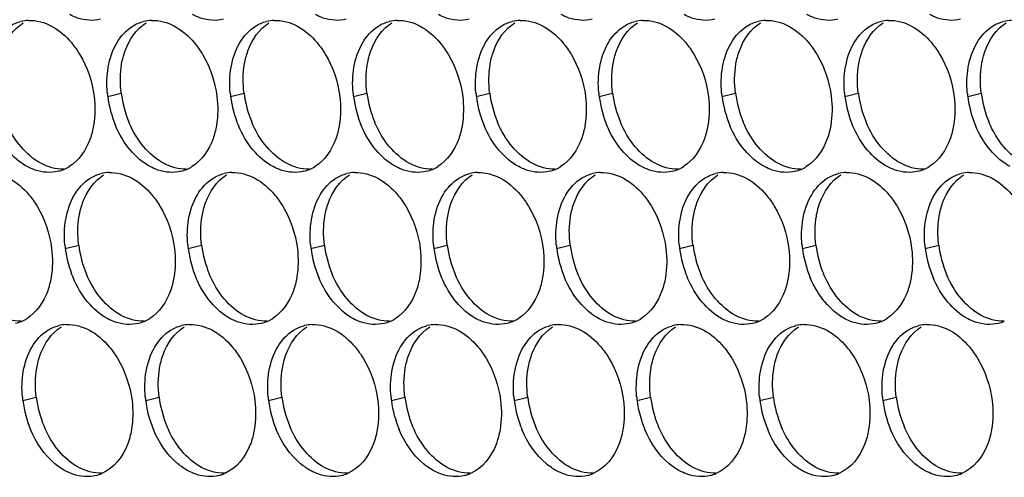
# Paper-space layout '45007_3_3' of a CAD drawing. Units: millimetres. Extents: x -268 to 594, y 0 to 420.
# Drawn here: x -205 to -192, y 80 to 86 of the extents above; entities that cross this region are included whole.
import ezdxf

# ---------------------------------------------------------------- set-up
doc = ezdxf.new("R2010")
doc.units = ezdxf.units.MM
doc.header["$LTSCALE"] = 32.67
doc.layers.add('AMB-COVERS', color=7, linetype='CONTINUOUS')

psp = doc.layouts.new('45007_3_3')

# ---------------------------------------------------------------- linework, layer by layer
at = {"layer": 'AMB-COVERS', "color": 7, "linetype": 'Continuous'}
for p, q in [((-203.51, 84.543), (-203.335, 84.586)), ((-201.919, 84.543), (-201.744, 84.586)), ((-200.328, 84.543), (-200.154, 84.586)), ((-198.737, 84.543), (-198.563, 84.586)), ((-197.146, 84.543), (-196.972, 84.586)), ((-195.555, 84.543), (-195.381, 84.586)), ((-193.964, 84.543), (-193.79, 84.586)), ((-192.373, 84.543), (-192.199, 84.586)), ((-204.059, 82.573), (-203.885, 82.617)), ((-202.468, 82.573), (-202.294, 82.617)), ((-200.878, 82.573), (-200.703, 82.617)), ((-199.287, 82.573), (-199.112, 82.617)), ((-197.696, 82.573), (-197.521, 82.617)), ((-196.105, 82.573), (-195.931, 82.617)), ((-194.514, 82.573), (-194.34, 82.617)), ((-192.923, 82.573), (-192.749, 82.617)), ((-204.609, 80.604), (-204.435, 80.647)), ((-203.018, 80.604), (-202.844, 80.647)), ((-201.427, 80.604), (-201.253, 80.647)), ((-199.836, 80.604), (-199.662, 80.647)), ((-198.245, 80.604), (-198.071, 80.647)), ((-196.655, 80.604), (-196.48, 80.647)), ((-195.064, 80.604), (-194.889, 80.647)), ((-193.473, 80.604), (-193.298, 80.647))]:
    psp.add_line(p, q, dxfattribs=at)
at = {"layer": 'AMB-COVERS', "color": 3, "linetype": 'Continuous'}
for centre, radius, start, end in [((-204.516, 85.035), 0.492, 92.04, 103.9765), ((-202.926, 85.035), 0.492, 92.04, 103.9765), ((-201.335, 85.035), 0.492, 92.04, 103.9765), ((-199.744, 85.035), 0.492, 92.04, 103.9765), ((-198.153, 85.035), 0.492, 92.04, 103.9765), ((-196.562, 85.035), 0.492, 92.04, 103.9765), ((-194.971, 85.035), 0.492, 92.04, 103.9765), ((-193.38, 85.035), 0.492, 92.04, 103.9765), ((-191.789, 85.035), 0.492, 92.04, 103.9765), ((-202.15, 84.712), 1.37, 185.1315, 187.1068), ((-202.09, 84.72), 1.43, 187.1377, 202.8144), ((-200.559, 84.712), 1.37, 185.1315, 187.1068), ((-200.499, 84.72), 1.43, 187.1377, 202.8144), ((-198.968, 84.712), 1.37, 185.1315, 187.1068), ((-198.908, 84.72), 1.43, 187.1377, 202.8144), ((-197.377, 84.712), 1.37, 185.1315, 187.1068), ((-197.317, 84.72), 1.43, 187.1377, 202.8144), ((-195.787, 84.712), 1.37, 185.1315, 187.1068), ((-195.726, 84.72), 1.43, 187.1377, 202.8144), ((-194.196, 84.712), 1.37, 185.1315, 187.1068), ((-194.135, 84.72), 1.43, 187.1377, 202.8144), ((-192.605, 84.712), 1.37, 185.1315, 187.1068), ((-192.545, 84.72), 1.43, 187.1377, 202.8144), ((-191.014, 84.712), 1.37, 185.1315, 187.1068), ((-190.954, 84.72), 1.43, 187.1377, 202.8144), ((-204.271, 84.049), 0.491, 284.0314, 293.2029), ((-204.276, 84.062), 0.505, 293.2325, 301.8953), ((-203.475, 83.066), 0.492, 92.04, 103.9765), ((-202.68, 84.049), 0.491, 284.0314, 293.2029), ((-202.685, 84.062), 0.505, 293.2325, 301.8953), ((-201.884, 83.066), 0.492, 92.04, 103.9765), ((-201.089, 84.049), 0.491, 284.0314, 293.2029), ((-201.094, 84.062), 0.505, 293.2325, 301.8953), ((-200.293, 83.066), 0.492, 92.04, 103.9765), ((-199.498, 84.049), 0.491, 284.0314, 293.2029), ((-199.503, 84.062), 0.505, 293.2325, 301.8953), ((-198.703, 83.066), 0.492, 92.04, 103.9765), ((-197.907, 84.049), 0.491, 284.0314, 293.2029), ((-197.912, 84.062), 0.505, 293.2325, 301.8953), ((-197.112, 83.066), 0.492, 92.04, 103.9765), ((-196.316, 84.049), 0.491, 284.0314, 293.2029), ((-196.321, 84.062), 0.505, 293.2325, 301.8953), ((-195.521, 83.066), 0.492, 92.04, 103.9765), ((-194.725, 84.049), 0.491, 284.0314, 293.2029), ((-194.73, 84.062), 0.505, 293.2325, 301.8953), ((-193.93, 83.066), 0.492, 92.04, 103.9765), ((-193.134, 84.049), 0.491, 284.0314, 293.2029), ((-193.139, 84.062), 0.505, 293.2325, 301.8953), ((-192.339, 83.066), 0.492, 92.04, 103.9765), ((-202.7, 82.743), 1.37, 185.1315, 187.1068), ((-202.64, 82.751), 1.43, 187.1377, 202.8144), ((-201.109, 82.743), 1.37, 185.1315, 187.1068), ((-201.049, 82.751), 1.43, 187.1377, 202.8144), ((-199.518, 82.743), 1.37, 185.1315, 187.1068), ((-199.458, 82.751), 1.43, 187.1377, 202.8144), ((-197.927, 82.743), 1.37, 185.1315, 187.1068), ((-197.867, 82.751), 1.43, 187.1377, 202.8144), ((-196.336, 82.743), 1.37, 185.1315, 187.1068), ((-196.276, 82.751), 1.43, 187.1377, 202.8144), ((-194.745, 82.743), 1.37, 185.1315, 187.1068), ((-194.685, 82.751), 1.43, 187.1377, 202.8144), ((-193.154, 82.743), 1.37, 185.1315, 187.1068), ((-193.094, 82.751), 1.43, 187.1377, 202.8144), ((-191.564, 82.743), 1.37, 185.1315, 187.1068), ((-191.503, 82.751), 1.43, 187.1377, 202.8144), ((-204.821, 82.08), 0.491, 284.0314, 293.2029), ((-204.826, 82.092), 0.505, 293.2325, 301.8953), ((-203.23, 82.08), 0.491, 284.0314, 293.2029), ((-203.235, 82.092), 0.505, 293.2325, 301.8953), ((-201.639, 82.08), 0.491, 284.0314, 293.2029), ((-201.644, 82.092), 0.505, 293.2325, 301.8953), ((-200.048, 82.08), 0.491, 284.0314, 293.2029), ((-200.053, 82.092), 0.505, 293.2325, 301.8953), ((-198.457, 82.08), 0.491, 284.0314, 293.2029), ((-198.462, 82.092), 0.505, 293.2325, 301.8953), ((-196.866, 82.08), 0.491, 284.0314, 293.2029), ((-196.871, 82.092), 0.505, 293.2325, 301.8953), ((-195.275, 82.08), 0.491, 284.0314, 293.2029), ((-195.28, 82.092), 0.505, 293.2325, 301.8953), ((-193.684, 82.08), 0.491, 284.0314, 293.2029), ((-193.689, 82.092), 0.505, 293.2325, 301.8953), ((-192.093, 82.08), 0.491, 284.0314, 293.2029), ((-204.025, 81.096), 0.492, 92.04, 103.9765), ((-202.434, 81.096), 0.492, 92.04, 103.9765), ((-200.843, 81.096), 0.492, 92.04, 103.9765), ((-199.252, 81.096), 0.492, 92.04, 103.9765), ((-197.661, 81.096), 0.492, 92.04, 103.9765), ((-196.07, 81.096), 0.492, 92.04, 103.9765), ((-194.48, 81.096), 0.492, 92.04, 103.9765), ((-192.889, 81.096), 0.492, 92.04, 103.9765), ((-203.25, 80.773), 1.37, 185.1315, 187.1068), ((-203.19, 80.781), 1.43, 187.1377, 202.8144), ((-201.659, 80.773), 1.37, 185.1315, 187.1068), ((-201.599, 80.781), 1.43, 187.1377, 202.8144), ((-200.068, 80.773), 1.37, 185.1315, 187.1068), ((-200.008, 80.781), 1.43, 187.1377, 202.8144), ((-198.477, 80.773), 1.37, 185.1315, 187.1068), ((-198.417, 80.781), 1.43, 187.1377, 202.8144), ((-196.886, 80.773), 1.37, 185.1315, 187.1068), ((-196.826, 80.781), 1.43, 187.1377, 202.8144), ((-195.295, 80.773), 1.37, 185.1315, 187.1068), ((-195.235, 80.781), 1.43, 187.1377, 202.8144), ((-193.704, 80.773), 1.37, 185.1315, 187.1068), ((-193.644, 80.781), 1.43, 187.1377, 202.8144), ((-192.113, 80.773), 1.37, 185.1315, 187.1068), ((-192.053, 80.781), 1.43, 187.1377, 202.8144), ((-203.779, 80.11), 0.491, 284.0314, 293.2029), ((-202.189, 80.11), 0.491, 284.0314, 293.2029), ((-200.598, 80.11), 0.491, 284.0314, 293.2029), ((-199.007, 80.11), 0.491, 284.0314, 293.2029), ((-197.416, 80.11), 0.491, 284.0314, 293.2029), ((-195.825, 80.11), 0.491, 284.0314, 293.2029), ((-194.234, 80.11), 0.491, 284.0314, 293.2029), ((-192.643, 80.11), 0.491, 284.0314, 293.2029)]:
    psp.add_arc(centre, radius, start, end, dxfattribs=at)
at = {"layer": 'AMB-COVERS', "color": 7, "linetype": 'Continuous'}
for centre in [(-201.916, 84.764), (-200.325, 84.764), (-198.734, 84.764), (-197.143, 84.764), (-195.552, 84.764), (-193.961, 84.764), (-192.37, 84.764), (-190.779, 84.764), (-202.466, 82.794), (-200.875, 82.794), (-199.284, 82.794), (-197.693, 82.794), (-196.102, 82.794), (-194.511, 82.794), (-192.92, 82.794), (-191.329, 82.794), (-203.016, 80.825), (-201.425, 80.825), (-199.834, 80.825), (-198.243, 80.825), (-196.652, 80.825), (-195.061, 80.825), (-193.47, 80.825), (-191.879, 80.825)]:
    psp.add_arc(centre, 1.43, 187.1377, 202.8144, dxfattribs=at)
at = {"layer": 'AMB-COVERS', "color": 3, "linetype": 'Continuous'}
for points, knots in [([(-203.602, 85.542), (-203.698, 85.518), (-203.844, 85.529), (-203.969, 85.585), (-204.001, 85.603)], [0, 0, 0, 0, 0.732611, 1, 1, 1, 1]), ([(-202.011, 85.542), (-202.107, 85.518), (-202.253, 85.529), (-202.378, 85.585), (-202.41, 85.603)], [0, 0, 0, 0, 0.732611, 1, 1, 1, 1]), ([(-200.42, 85.542), (-200.516, 85.518), (-200.662, 85.529), (-200.787, 85.585), (-200.819, 85.603)], [0, 0, 0, 0, 0.732611, 1, 1, 1, 1]), ([(-198.829, 85.542), (-198.926, 85.518), (-199.071, 85.529), (-199.196, 85.585), (-199.228, 85.603)], [0, 0, 0, 0, 0.732611, 1, 1, 1, 1]), ([(-197.238, 85.542), (-197.335, 85.518), (-197.48, 85.529), (-197.605, 85.585), (-197.637, 85.603)], [0, 0, 0, 0, 0.732611, 1, 1, 1, 1]), ([(-195.647, 85.542), (-195.744, 85.518), (-195.889, 85.529), (-196.014, 85.585), (-196.046, 85.603)], [0, 0, 0, 0, 0.732611, 1, 1, 1, 1]), ([(-194.056, 85.542), (-194.153, 85.518), (-194.298, 85.529), (-194.423, 85.585), (-194.455, 85.603)], [0, 0, 0, 0, 0.732611, 1, 1, 1, 1]), ([(-192.465, 85.542), (-192.562, 85.518), (-192.708, 85.529), (-192.832, 85.585), (-192.864, 85.603)], [0, 0, 0, 0, 0.732611, 1, 1, 1, 1]), ([(-203.98, 85.239), (-203.941, 85.192), (-203.794, 84.985), (-203.71, 84.734), (-203.686, 84.543)], [0, 0, 0, 0, 0.240626, 1, 1, 1, 1]), ([(-202.389, 85.239), (-202.35, 85.192), (-202.203, 84.985), (-202.119, 84.734), (-202.095, 84.543)], [0, 0, 0, 0, 0.240626, 1, 1, 1, 1]), ([(-200.798, 85.239), (-200.759, 85.192), (-200.612, 84.985), (-200.528, 84.734), (-200.504, 84.543)], [0, 0, 0, 0, 0.240626, 1, 1, 1, 1]), ([(-199.207, 85.239), (-199.168, 85.192), (-199.021, 84.985), (-198.937, 84.734), (-198.913, 84.543)], [0, 0, 0, 0, 0.240626, 1, 1, 1, 1]), ([(-197.616, 85.239), (-197.577, 85.192), (-197.43, 84.985), (-197.346, 84.734), (-197.322, 84.543)], [0, 0, 0, 0, 0.240626, 1, 1, 1, 1]), ([(-196.025, 85.239), (-195.986, 85.192), (-195.839, 84.985), (-195.755, 84.734), (-195.731, 84.543)], [0, 0, 0, 0, 0.240626, 1, 1, 1, 1]), ([(-194.434, 85.239), (-194.395, 85.192), (-194.248, 84.985), (-194.164, 84.734), (-194.141, 84.543)], [0, 0, 0, 0, 0.240626, 1, 1, 1, 1]), ([(-192.843, 85.239), (-192.804, 85.192), (-192.657, 84.985), (-192.573, 84.734), (-192.55, 84.543)], [0, 0, 0, 0, 0.240626, 1, 1, 1, 1]), ([(-203.693, 84.166), (-203.703, 84.108), (-203.753, 83.905), (-203.881, 83.713), (-204.009, 83.633)], [0, 0, 0, 0, 0.279595, 1, 1, 1, 1]), ([(-202.102, 84.166), (-202.112, 84.108), (-202.162, 83.905), (-202.29, 83.713), (-202.418, 83.633)], [0, 0, 0, 0, 0.279595, 1, 1, 1, 1]), ([(-200.511, 84.166), (-200.521, 84.108), (-200.572, 83.905), (-200.699, 83.713), (-200.827, 83.633)], [0, 0, 0, 0, 0.279595, 1, 1, 1, 1]), ([(-198.92, 84.166), (-198.93, 84.108), (-198.981, 83.905), (-199.108, 83.713), (-199.236, 83.633)], [0, 0, 0, 0, 0.279595, 1, 1, 1, 1]), ([(-197.329, 84.166), (-197.339, 84.108), (-197.39, 83.905), (-197.517, 83.713), (-197.646, 83.633)], [0, 0, 0, 0, 0.279595, 1, 1, 1, 1]), ([(-195.738, 84.166), (-195.748, 84.108), (-195.799, 83.905), (-195.926, 83.713), (-196.055, 83.633)], [0, 0, 0, 0, 0.279595, 1, 1, 1, 1]), ([(-194.147, 84.166), (-194.157, 84.108), (-194.208, 83.905), (-194.335, 83.713), (-194.464, 83.633)], [0, 0, 0, 0, 0.279595, 1, 1, 1, 1]), ([(-192.556, 84.166), (-192.566, 84.108), (-192.617, 83.905), (-192.744, 83.713), (-192.873, 83.633)], [0, 0, 0, 0, 0.279595, 1, 1, 1, 1]), ([(-204.151, 83.573), (-204.248, 83.548), (-204.394, 83.56), (-204.518, 83.616), (-204.551, 83.633)], [0, 0, 0, 0, 0.732611, 1, 1, 1, 1]), ([(-202.561, 83.573), (-202.657, 83.548), (-202.803, 83.56), (-202.928, 83.616), (-202.96, 83.633)], [0, 0, 0, 0, 0.732611, 1, 1, 1, 1]), ([(-200.97, 83.573), (-201.066, 83.548), (-201.212, 83.56), (-201.337, 83.616), (-201.369, 83.633)], [0, 0, 0, 0, 0.732611, 1, 1, 1, 1]), ([(-199.379, 83.573), (-199.475, 83.548), (-199.621, 83.56), (-199.746, 83.616), (-199.778, 83.633)], [0, 0, 0, 0, 0.732611, 1, 1, 1, 1]), ([(-197.788, 83.573), (-197.884, 83.548), (-198.03, 83.56), (-198.155, 83.616), (-198.187, 83.633)], [0, 0, 0, 0, 0.732611, 1, 1, 1, 1]), ([(-196.197, 83.573), (-196.293, 83.548), (-196.439, 83.56), (-196.564, 83.616), (-196.596, 83.633)], [0, 0, 0, 0, 0.732611, 1, 1, 1, 1]), ([(-194.606, 83.573), (-194.703, 83.548), (-194.848, 83.56), (-194.973, 83.616), (-195.005, 83.633)], [0, 0, 0, 0, 0.732611, 1, 1, 1, 1]), ([(-193.015, 83.573), (-193.112, 83.548), (-193.257, 83.56), (-193.382, 83.616), (-193.414, 83.633)], [0, 0, 0, 0, 0.732611, 1, 1, 1, 1]), ([(-204.53, 83.27), (-204.491, 83.223), (-204.344, 83.015), (-204.26, 82.764), (-204.236, 82.573)], [0, 0, 0, 0, 0.240626, 1, 1, 1, 1]), ([(-202.939, 83.27), (-202.9, 83.223), (-202.753, 83.015), (-202.669, 82.764), (-202.645, 82.573)], [0, 0, 0, 0, 0.240626, 1, 1, 1, 1]), ([(-201.348, 83.27), (-201.309, 83.223), (-201.162, 83.015), (-201.078, 82.764), (-201.054, 82.573)], [0, 0, 0, 0, 0.240626, 1, 1, 1, 1]), ([(-199.757, 83.27), (-199.718, 83.223), (-199.571, 83.015), (-199.487, 82.764), (-199.463, 82.573)], [0, 0, 0, 0, 0.240626, 1, 1, 1, 1]), ([(-198.166, 83.27), (-198.127, 83.223), (-197.98, 83.015), (-197.896, 82.764), (-197.872, 82.573)], [0, 0, 0, 0, 0.240626, 1, 1, 1, 1]), ([(-196.575, 83.27), (-196.536, 83.223), (-196.389, 83.015), (-196.305, 82.764), (-196.281, 82.573)], [0, 0, 0, 0, 0.240626, 1, 1, 1, 1]), ([(-194.984, 83.27), (-194.945, 83.223), (-194.798, 83.015), (-194.714, 82.764), (-194.69, 82.573)], [0, 0, 0, 0, 0.240626, 1, 1, 1, 1]), ([(-193.393, 83.27), (-193.354, 83.223), (-193.207, 83.015), (-193.123, 82.764), (-193.099, 82.573)], [0, 0, 0, 0, 0.240626, 1, 1, 1, 1]), ([(-204.243, 82.196), (-204.253, 82.138), (-204.303, 81.936), (-204.431, 81.743), (-204.559, 81.663)], [0, 0, 0, 0, 0.279595, 1, 1, 1, 1]), ([(-202.652, 82.196), (-202.662, 82.138), (-202.712, 81.936), (-202.84, 81.743), (-202.968, 81.663)], [0, 0, 0, 0, 0.279595, 1, 1, 1, 1]), ([(-201.061, 82.196), (-201.071, 82.138), (-201.121, 81.936), (-201.249, 81.743), (-201.377, 81.663)], [0, 0, 0, 0, 0.279595, 1, 1, 1, 1]), ([(-199.47, 82.196), (-199.48, 82.138), (-199.53, 81.936), (-199.658, 81.743), (-199.786, 81.663)], [0, 0, 0, 0, 0.279595, 1, 1, 1, 1]), ([(-197.879, 82.196), (-197.889, 82.138), (-197.939, 81.936), (-198.067, 81.743), (-198.195, 81.663)], [0, 0, 0, 0, 0.279595, 1, 1, 1, 1]), ([(-196.288, 82.196), (-196.298, 82.138), (-196.349, 81.936), (-196.476, 81.743), (-196.604, 81.663)], [0, 0, 0, 0, 0.279595, 1, 1, 1, 1]), ([(-194.697, 82.196), (-194.707, 82.138), (-194.758, 81.936), (-194.885, 81.743), (-195.013, 81.663)], [0, 0, 0, 0, 0.279595, 1, 1, 1, 1]), ([(-193.106, 82.196), (-193.116, 82.138), (-193.167, 81.936), (-193.294, 81.743), (-193.423, 81.663)], [0, 0, 0, 0, 0.279595, 1, 1, 1, 1]), ([(-203.11, 81.603), (-203.207, 81.579), (-203.353, 81.59), (-203.477, 81.646), (-203.51, 81.663)], [0, 0, 0, 0, 0.732611, 1, 1, 1, 1]), ([(-201.519, 81.603), (-201.616, 81.579), (-201.762, 81.59), (-201.886, 81.646), (-201.919, 81.663)], [0, 0, 0, 0, 0.732611, 1, 1, 1, 1]), ([(-199.928, 81.603), (-200.025, 81.579), (-200.171, 81.59), (-200.295, 81.646), (-200.328, 81.663)], [0, 0, 0, 0, 0.732611, 1, 1, 1, 1]), ([(-198.338, 81.603), (-198.434, 81.579), (-198.58, 81.59), (-198.705, 81.646), (-198.737, 81.663)], [0, 0, 0, 0, 0.732611, 1, 1, 1, 1]), ([(-196.747, 81.603), (-196.843, 81.579), (-196.989, 81.59), (-197.114, 81.646), (-197.146, 81.663)], [0, 0, 0, 0, 0.732611, 1, 1, 1, 1]), ([(-195.156, 81.603), (-195.252, 81.579), (-195.398, 81.59), (-195.523, 81.646), (-195.555, 81.663)], [0, 0, 0, 0, 0.732611, 1, 1, 1, 1]), ([(-193.565, 81.603), (-193.661, 81.579), (-193.807, 81.59), (-193.932, 81.646), (-193.964, 81.663)], [0, 0, 0, 0, 0.732611, 1, 1, 1, 1]), ([(-191.974, 81.603), (-192.07, 81.579), (-192.216, 81.59), (-192.341, 81.646), (-192.373, 81.663)], [0, 0, 0, 0, 0.732611, 1, 1, 1, 1]), ([(-203.489, 81.3), (-203.45, 81.253), (-203.303, 81.045), (-203.219, 80.795), (-203.195, 80.604)], [0, 0, 0, 0, 0.240626, 1, 1, 1, 1]), ([(-201.898, 81.3), (-201.859, 81.253), (-201.712, 81.045), (-201.628, 80.795), (-201.604, 80.604)], [0, 0, 0, 0, 0.240626, 1, 1, 1, 1]), ([(-200.307, 81.3), (-200.268, 81.253), (-200.121, 81.045), (-200.037, 80.795), (-200.013, 80.604)], [0, 0, 0, 0, 0.240626, 1, 1, 1, 1]), ([(-198.716, 81.3), (-198.677, 81.253), (-198.53, 81.045), (-198.446, 80.795), (-198.422, 80.604)], [0, 0, 0, 0, 0.240626, 1, 1, 1, 1]), ([(-197.125, 81.3), (-197.086, 81.253), (-196.939, 81.045), (-196.855, 80.795), (-196.831, 80.604)], [0, 0, 0, 0, 0.240626, 1, 1, 1, 1]), ([(-195.534, 81.3), (-195.495, 81.253), (-195.348, 81.045), (-195.264, 80.795), (-195.24, 80.604)], [0, 0, 0, 0, 0.240626, 1, 1, 1, 1]), ([(-193.943, 81.3), (-193.904, 81.253), (-193.757, 81.045), (-193.673, 80.795), (-193.649, 80.604)], [0, 0, 0, 0, 0.240626, 1, 1, 1, 1]), ([(-192.352, 81.3), (-192.313, 81.253), (-192.166, 81.045), (-192.082, 80.795), (-192.058, 80.604)], [0, 0, 0, 0, 0.240626, 1, 1, 1, 1]), ([(-204.059, 79.694), (-204.107, 79.719), (-204.301, 79.854), (-204.438, 80.06), (-204.509, 80.227)], [0, 0, 0, 0, 0.22944, 1, 1, 1, 1]), ([(-203.202, 80.227), (-203.213, 80.161), (-203.27, 79.936), (-203.432, 79.724), (-203.586, 79.658)], [0, 0, 0, 0, 0.284346, 1, 1, 1, 1]), ([(-202.468, 79.694), (-202.516, 79.719), (-202.71, 79.854), (-202.847, 80.06), (-202.918, 80.227)], [0, 0, 0, 0, 0.22944, 1, 1, 1, 1]), ([(-201.611, 80.227), (-201.622, 80.161), (-201.679, 79.936), (-201.841, 79.724), (-201.995, 79.658)], [0, 0, 0, 0, 0.284346, 1, 1, 1, 1]), ([(-200.877, 79.694), (-200.925, 79.719), (-201.119, 79.854), (-201.256, 80.06), (-201.327, 80.227)], [0, 0, 0, 0, 0.22944, 1, 1, 1, 1]), ([(-200.02, 80.227), (-200.031, 80.161), (-200.088, 79.936), (-200.25, 79.724), (-200.404, 79.658)], [0, 0, 0, 0, 0.284346, 1, 1, 1, 1]), ([(-199.287, 79.694), (-199.334, 79.719), (-199.528, 79.854), (-199.665, 80.06), (-199.736, 80.227)], [0, 0, 0, 0, 0.22944, 1, 1, 1, 1]), ([(-198.429, 80.227), (-198.44, 80.161), (-198.498, 79.936), (-198.659, 79.724), (-198.813, 79.658)], [0, 0, 0, 0, 0.284346, 1, 1, 1, 1]), ([(-197.696, 79.694), (-197.743, 79.719), (-197.937, 79.854), (-198.074, 80.06), (-198.145, 80.227)], [0, 0, 0, 0, 0.22944, 1, 1, 1, 1]), ([(-196.838, 80.227), (-196.849, 80.161), (-196.907, 79.936), (-197.068, 79.724), (-197.222, 79.658)], [0, 0, 0, 0, 0.284346, 1, 1, 1, 1]), ([(-196.105, 79.694), (-196.152, 79.719), (-196.346, 79.854), (-196.483, 80.06), (-196.554, 80.227)], [0, 0, 0, 0, 0.22944, 1, 1, 1, 1]), ([(-195.247, 80.227), (-195.258, 80.161), (-195.316, 79.936), (-195.477, 79.724), (-195.631, 79.658)], [0, 0, 0, 0, 0.284346, 1, 1, 1, 1]), ([(-194.514, 79.694), (-194.561, 79.719), (-194.755, 79.854), (-194.892, 80.06), (-194.963, 80.227)], [0, 0, 0, 0, 0.22944, 1, 1, 1, 1]), ([(-193.656, 80.227), (-193.667, 80.161), (-193.725, 79.936), (-193.886, 79.724), (-194.04, 79.658)], [0, 0, 0, 0, 0.284346, 1, 1, 1, 1]), ([(-192.923, 79.694), (-192.97, 79.719), (-193.164, 79.854), (-193.301, 80.06), (-193.372, 80.227)], [0, 0, 0, 0, 0.22944, 1, 1, 1, 1]), ([(-192.065, 80.227), (-192.076, 80.161), (-192.134, 79.936), (-192.295, 79.724), (-192.449, 79.658)], [0, 0, 0, 0, 0.284346, 1, 1, 1, 1]), ([(-203.66, 79.633), (-203.757, 79.609), (-203.903, 79.621), (-204.027, 79.676), (-204.059, 79.694)], [0, 0, 0, 0, 0.732611, 1, 1, 1, 1]), ([(-202.069, 79.633), (-202.166, 79.609), (-202.312, 79.621), (-202.436, 79.676), (-202.468, 79.694)], [0, 0, 0, 0, 0.732611, 1, 1, 1, 1]), ([(-200.478, 79.633), (-200.575, 79.609), (-200.721, 79.621), (-200.845, 79.676), (-200.877, 79.694)], [0, 0, 0, 0, 0.732611, 1, 1, 1, 1]), ([(-198.887, 79.633), (-198.984, 79.609), (-199.13, 79.621), (-199.254, 79.676), (-199.287, 79.694)], [0, 0, 0, 0, 0.732611, 1, 1, 1, 1]), ([(-197.296, 79.633), (-197.393, 79.609), (-197.539, 79.621), (-197.663, 79.676), (-197.696, 79.694)], [0, 0, 0, 0, 0.732611, 1, 1, 1, 1]), ([(-195.705, 79.633), (-195.802, 79.609), (-195.948, 79.621), (-196.072, 79.676), (-196.105, 79.694)], [0, 0, 0, 0, 0.732611, 1, 1, 1, 1]), ([(-194.115, 79.633), (-194.211, 79.609), (-194.357, 79.621), (-194.482, 79.676), (-194.514, 79.694)], [0, 0, 0, 0, 0.732611, 1, 1, 1, 1]), ([(-192.524, 79.633), (-192.62, 79.609), (-192.766, 79.621), (-192.891, 79.676), (-192.923, 79.694)], [0, 0, 0, 0, 0.732611, 1, 1, 1, 1])]:
    psp.add_open_spline(points, degree=3, knots=knots, dxfattribs=at)
at = {"layer": 'AMB-COVERS', "color": 7, "linetype": 'Continuous'}
for points in [[(-204.92, 84.963), (-204.91, 85.021), (-204.859, 85.223), (-204.732, 85.416), (-204.603, 85.496)], [(-203.329, 84.963), (-203.319, 85.021), (-203.268, 85.223), (-203.141, 85.416), (-203.012, 85.496)], [(-201.738, 84.963), (-201.728, 85.021), (-201.677, 85.223), (-201.55, 85.416), (-201.421, 85.496)], [(-200.147, 84.963), (-200.137, 85.021), (-200.086, 85.223), (-199.959, 85.416), (-199.83, 85.496)], [(-198.556, 84.963), (-198.546, 85.021), (-198.495, 85.223), (-198.368, 85.416), (-198.239, 85.496)], [(-196.965, 84.963), (-196.955, 85.021), (-196.904, 85.223), (-196.777, 85.416), (-196.649, 85.496)], [(-195.374, 84.963), (-195.364, 85.021), (-195.313, 85.223), (-195.186, 85.416), (-195.058, 85.496)], [(-193.783, 84.963), (-193.773, 85.021), (-193.723, 85.223), (-193.595, 85.416), (-193.467, 85.496)], [(-192.192, 84.963), (-192.182, 85.021), (-192.132, 85.223), (-192.004, 85.416), (-191.876, 85.496)], [(-203.879, 82.993), (-203.869, 83.051), (-203.818, 83.254), (-203.691, 83.447), (-203.562, 83.526)], [(-202.288, 82.993), (-202.278, 83.051), (-202.227, 83.254), (-202.1, 83.447), (-201.971, 83.526)], [(-200.697, 82.993), (-200.687, 83.051), (-200.636, 83.254), (-200.509, 83.447), (-200.38, 83.526)], [(-199.106, 82.993), (-199.096, 83.051), (-199.045, 83.254), (-198.918, 83.447), (-198.789, 83.526)], [(-197.515, 82.993), (-197.505, 83.051), (-197.454, 83.254), (-197.327, 83.447), (-197.198, 83.526)], [(-195.924, 82.993), (-195.914, 83.051), (-195.863, 83.254), (-195.736, 83.447), (-195.607, 83.526)], [(-194.333, 82.993), (-194.323, 83.051), (-194.272, 83.254), (-194.145, 83.447), (-194.016, 83.526)], [(-192.742, 82.993), (-192.732, 83.051), (-192.681, 83.254), (-192.554, 83.447), (-192.426, 83.526)], [(-204.428, 81.024), (-204.418, 81.082), (-204.368, 81.284), (-204.241, 81.477), (-204.112, 81.557)], [(-202.837, 81.024), (-202.828, 81.082), (-202.777, 81.284), (-202.65, 81.477), (-202.521, 81.557)], [(-201.246, 81.024), (-201.237, 81.082), (-201.186, 81.284), (-201.059, 81.477), (-200.93, 81.557)], [(-199.656, 81.024), (-199.646, 81.082), (-199.595, 81.284), (-199.468, 81.477), (-199.339, 81.557)], [(-198.065, 81.024), (-198.055, 81.082), (-198.004, 81.284), (-197.877, 81.477), (-197.748, 81.557)], [(-196.474, 81.024), (-196.464, 81.082), (-196.413, 81.284), (-196.286, 81.477), (-196.157, 81.557)], [(-194.883, 81.024), (-194.873, 81.082), (-194.822, 81.284), (-194.695, 81.477), (-194.566, 81.557)], [(-193.292, 81.024), (-193.282, 81.082), (-193.231, 81.284), (-193.104, 81.477), (-192.975, 81.557)]]:
    psp.add_open_spline(points, degree=3, knots=[0, 0, 0, 0, 0.279595, 1, 1, 1, 1], dxfattribs=at)
at = {"layer": 'AMB-COVERS', "color": 3, "linetype": 'Continuous'}
for points in [[(-204.777, 85.453), (-204.734, 85.48), (-204.685, 85.501), (-204.635, 85.513)], [(-204.534, 85.527), (-204.432, 85.531), (-204.326, 85.501), (-204.236, 85.453)], [(-204.236, 85.453), (-204.138, 85.4), (-204.052, 85.324), (-203.98, 85.239)], [(-203.389, 85.239), (-203.339, 85.324), (-203.27, 85.401), (-203.186, 85.453)], [(-203.186, 85.453), (-203.143, 85.48), (-203.094, 85.501), (-203.044, 85.513)], [(-202.943, 85.527), (-202.841, 85.531), (-202.735, 85.501), (-202.645, 85.453)], [(-202.645, 85.453), (-202.547, 85.4), (-202.461, 85.324), (-202.389, 85.239)], [(-201.798, 85.239), (-201.748, 85.324), (-201.679, 85.401), (-201.596, 85.453)], [(-201.596, 85.453), (-201.552, 85.48), (-201.503, 85.501), (-201.453, 85.513)], [(-201.352, 85.527), (-201.25, 85.531), (-201.144, 85.501), (-201.054, 85.453)], [(-201.054, 85.453), (-200.956, 85.4), (-200.87, 85.324), (-200.798, 85.239)], [(-200.207, 85.239), (-200.157, 85.324), (-200.088, 85.401), (-200.005, 85.453)], [(-200.005, 85.453), (-199.961, 85.48), (-199.912, 85.501), (-199.862, 85.513)], [(-199.761, 85.527), (-199.659, 85.531), (-199.553, 85.501), (-199.463, 85.453)], [(-199.463, 85.453), (-199.366, 85.4), (-199.279, 85.324), (-199.207, 85.239)], [(-198.616, 85.239), (-198.566, 85.324), (-198.497, 85.401), (-198.414, 85.453)], [(-198.414, 85.453), (-198.37, 85.48), (-198.321, 85.501), (-198.271, 85.513)], [(-198.17, 85.527), (-198.068, 85.531), (-197.962, 85.501), (-197.872, 85.453)], [(-197.872, 85.453), (-197.775, 85.4), (-197.688, 85.324), (-197.616, 85.239)], [(-197.025, 85.239), (-196.975, 85.324), (-196.906, 85.401), (-196.823, 85.453)], [(-196.823, 85.453), (-196.779, 85.48), (-196.73, 85.501), (-196.681, 85.513)], [(-196.579, 85.527), (-196.477, 85.531), (-196.372, 85.501), (-196.281, 85.453)], [(-196.281, 85.453), (-196.184, 85.4), (-196.097, 85.324), (-196.025, 85.239)], [(-195.434, 85.239), (-195.384, 85.324), (-195.315, 85.401), (-195.232, 85.453)], [(-195.232, 85.453), (-195.188, 85.48), (-195.139, 85.501), (-195.09, 85.513)], [(-194.988, 85.527), (-194.886, 85.531), (-194.781, 85.501), (-194.69, 85.453)], [(-194.69, 85.453), (-194.593, 85.4), (-194.506, 85.324), (-194.434, 85.239)], [(-193.843, 85.239), (-193.793, 85.324), (-193.724, 85.401), (-193.641, 85.453)], [(-193.641, 85.453), (-193.597, 85.48), (-193.549, 85.501), (-193.499, 85.513)], [(-193.397, 85.527), (-193.295, 85.531), (-193.19, 85.501), (-193.099, 85.453)], [(-193.099, 85.453), (-193.002, 85.4), (-192.915, 85.324), (-192.843, 85.239)], [(-192.252, 85.239), (-192.202, 85.324), (-192.133, 85.401), (-192.05, 85.453)], [(-192.05, 85.453), (-192.006, 85.48), (-191.958, 85.501), (-191.908, 85.513)], [(-203.503, 84.92), (-203.484, 85.031), (-203.447, 85.142), (-203.389, 85.239)], [(-201.912, 84.92), (-201.893, 85.031), (-201.856, 85.142), (-201.798, 85.239)], [(-200.321, 84.92), (-200.302, 85.031), (-200.265, 85.142), (-200.207, 85.239)], [(-198.73, 84.92), (-198.711, 85.031), (-198.674, 85.142), (-198.616, 85.239)], [(-197.139, 84.92), (-197.12, 85.031), (-197.083, 85.142), (-197.025, 85.239)], [(-195.548, 84.92), (-195.529, 85.031), (-195.492, 85.142), (-195.434, 85.239)], [(-193.957, 84.92), (-193.938, 85.031), (-193.901, 85.142), (-193.843, 85.239)], [(-192.366, 84.92), (-192.347, 85.031), (-192.31, 85.142), (-192.252, 85.239)], [(-203.515, 84.59), (-203.524, 84.699), (-203.521, 84.811), (-203.503, 84.92)], [(-201.924, 84.59), (-201.933, 84.699), (-201.93, 84.811), (-201.912, 84.92)], [(-200.333, 84.59), (-200.342, 84.699), (-200.339, 84.811), (-200.321, 84.92)], [(-198.742, 84.59), (-198.752, 84.699), (-198.748, 84.811), (-198.73, 84.92)], [(-197.151, 84.59), (-197.161, 84.699), (-197.158, 84.811), (-197.139, 84.92)], [(-195.56, 84.59), (-195.57, 84.699), (-195.567, 84.811), (-195.548, 84.92)], [(-193.969, 84.59), (-193.979, 84.699), (-193.976, 84.811), (-193.957, 84.92)], [(-192.378, 84.59), (-192.388, 84.699), (-192.385, 84.811), (-192.366, 84.92)], [(-203.686, 84.543), (-203.671, 84.418), (-203.672, 84.29), (-203.693, 84.166)], [(-202.095, 84.543), (-202.08, 84.418), (-202.081, 84.29), (-202.102, 84.166)], [(-200.504, 84.543), (-200.489, 84.418), (-200.49, 84.29), (-200.511, 84.166)], [(-198.913, 84.543), (-198.898, 84.418), (-198.899, 84.29), (-198.92, 84.166)], [(-197.322, 84.543), (-197.307, 84.418), (-197.308, 84.29), (-197.329, 84.166)], [(-195.731, 84.543), (-195.716, 84.418), (-195.717, 84.29), (-195.738, 84.166)], [(-194.141, 84.543), (-194.125, 84.418), (-194.126, 84.29), (-194.147, 84.166)], [(-192.55, 84.543), (-192.534, 84.418), (-192.535, 84.29), (-192.556, 84.166)], [(-203.216, 83.846), (-203.296, 83.942), (-203.36, 84.051), (-203.409, 84.166)], [(-201.625, 83.846), (-201.705, 83.942), (-201.769, 84.051), (-201.818, 84.166)], [(-200.034, 83.846), (-200.114, 83.942), (-200.178, 84.051), (-200.227, 84.166)], [(-198.443, 83.846), (-198.523, 83.942), (-198.587, 84.051), (-198.636, 84.166)], [(-196.852, 83.846), (-196.932, 83.942), (-196.997, 84.051), (-197.045, 84.166)], [(-195.261, 83.846), (-195.341, 83.942), (-195.406, 84.051), (-195.454, 84.166)], [(-193.67, 83.846), (-193.75, 83.942), (-193.815, 84.051), (-193.863, 84.166)], [(-192.079, 83.846), (-192.159, 83.942), (-192.224, 84.051), (-192.272, 84.166)], [(-204.551, 83.633), (-204.648, 83.686), (-204.735, 83.761), (-204.807, 83.846)], [(-202.96, 83.633), (-203.057, 83.686), (-203.144, 83.761), (-203.216, 83.846)], [(-201.369, 83.633), (-201.466, 83.686), (-201.553, 83.761), (-201.625, 83.846)], [(-199.778, 83.633), (-199.876, 83.686), (-199.962, 83.761), (-200.034, 83.846)], [(-198.187, 83.633), (-198.285, 83.686), (-198.371, 83.761), (-198.443, 83.846)], [(-196.596, 83.633), (-196.694, 83.686), (-196.78, 83.761), (-196.852, 83.846)], [(-195.005, 83.633), (-195.103, 83.686), (-195.189, 83.761), (-195.261, 83.846)], [(-193.414, 83.633), (-193.512, 83.686), (-193.598, 83.761), (-193.67, 83.846)], [(-191.823, 83.633), (-191.921, 83.686), (-192.007, 83.761), (-192.079, 83.846)], [(-203.736, 83.483), (-203.693, 83.51), (-203.644, 83.531), (-203.594, 83.543)], [(-203.493, 83.558), (-203.391, 83.561), (-203.285, 83.531), (-203.195, 83.483)], [(-202.145, 83.483), (-202.102, 83.51), (-202.053, 83.531), (-202.003, 83.543)], [(-201.902, 83.558), (-201.8, 83.561), (-201.694, 83.531), (-201.604, 83.483)], [(-200.554, 83.483), (-200.511, 83.51), (-200.462, 83.531), (-200.412, 83.543)], [(-200.311, 83.558), (-200.209, 83.561), (-200.103, 83.531), (-200.013, 83.483)], [(-198.963, 83.483), (-198.92, 83.51), (-198.871, 83.531), (-198.821, 83.543)], [(-198.72, 83.558), (-198.618, 83.561), (-198.512, 83.531), (-198.422, 83.483)], [(-197.373, 83.483), (-197.329, 83.51), (-197.28, 83.531), (-197.23, 83.543)], [(-197.129, 83.558), (-197.027, 83.561), (-196.921, 83.531), (-196.831, 83.483)], [(-195.782, 83.483), (-195.738, 83.51), (-195.689, 83.531), (-195.639, 83.543)], [(-195.538, 83.558), (-195.436, 83.561), (-195.33, 83.531), (-195.24, 83.483)], [(-194.191, 83.483), (-194.147, 83.51), (-194.098, 83.531), (-194.048, 83.543)], [(-193.947, 83.558), (-193.845, 83.561), (-193.739, 83.531), (-193.649, 83.483)], [(-192.6, 83.483), (-192.556, 83.51), (-192.507, 83.531), (-192.458, 83.543)], [(-192.356, 83.558), (-192.254, 83.561), (-192.149, 83.531), (-192.058, 83.483)], [(-204.786, 83.483), (-204.688, 83.43), (-204.602, 83.354), (-204.53, 83.27)], [(-203.939, 83.27), (-203.889, 83.354), (-203.82, 83.431), (-203.736, 83.483)], [(-203.195, 83.483), (-203.097, 83.43), (-203.011, 83.354), (-202.939, 83.27)], [(-202.348, 83.27), (-202.298, 83.354), (-202.229, 83.431), (-202.145, 83.483)], [(-201.604, 83.483), (-201.506, 83.43), (-201.42, 83.354), (-201.348, 83.27)], [(-200.757, 83.27), (-200.707, 83.354), (-200.638, 83.431), (-200.554, 83.483)], [(-200.013, 83.483), (-199.915, 83.43), (-199.829, 83.354), (-199.757, 83.27)], [(-199.166, 83.27), (-199.116, 83.354), (-199.047, 83.431), (-198.963, 83.483)], [(-198.422, 83.483), (-198.324, 83.43), (-198.238, 83.354), (-198.166, 83.27)], [(-197.575, 83.27), (-197.525, 83.354), (-197.456, 83.431), (-197.373, 83.483)], [(-196.831, 83.483), (-196.733, 83.43), (-196.647, 83.354), (-196.575, 83.27)], [(-195.984, 83.27), (-195.934, 83.354), (-195.865, 83.431), (-195.782, 83.483)], [(-195.24, 83.483), (-195.143, 83.43), (-195.056, 83.354), (-194.984, 83.27)], [(-194.393, 83.27), (-194.343, 83.354), (-194.274, 83.431), (-194.191, 83.483)], [(-193.649, 83.483), (-193.552, 83.43), (-193.465, 83.354), (-193.393, 83.27)], [(-192.802, 83.27), (-192.752, 83.354), (-192.683, 83.431), (-192.6, 83.483)], [(-192.058, 83.483), (-191.961, 83.43), (-191.874, 83.354), (-191.802, 83.27)], [(-204.053, 82.95), (-204.033, 83.061), (-203.997, 83.172), (-203.939, 83.27)], [(-202.462, 82.95), (-202.442, 83.061), (-202.406, 83.172), (-202.348, 83.27)], [(-200.871, 82.95), (-200.852, 83.061), (-200.815, 83.172), (-200.757, 83.27)], [(-199.28, 82.95), (-199.261, 83.061), (-199.224, 83.172), (-199.166, 83.27)], [(-197.689, 82.95), (-197.67, 83.061), (-197.633, 83.172), (-197.575, 83.27)], [(-196.098, 82.95), (-196.079, 83.061), (-196.042, 83.172), (-195.984, 83.27)], [(-194.507, 82.95), (-194.488, 83.061), (-194.451, 83.172), (-194.393, 83.27)], [(-192.916, 82.95), (-192.897, 83.061), (-192.86, 83.172), (-192.802, 83.27)], [(-204.064, 82.62), (-204.074, 82.73), (-204.071, 82.842), (-204.053, 82.95)], [(-202.474, 82.62), (-202.483, 82.73), (-202.48, 82.842), (-202.462, 82.95)], [(-200.883, 82.62), (-200.892, 82.73), (-200.889, 82.842), (-200.871, 82.95)], [(-199.292, 82.62), (-199.301, 82.73), (-199.298, 82.842), (-199.28, 82.95)], [(-197.701, 82.62), (-197.71, 82.73), (-197.707, 82.842), (-197.689, 82.95)], [(-196.11, 82.62), (-196.119, 82.73), (-196.116, 82.842), (-196.098, 82.95)], [(-194.519, 82.62), (-194.529, 82.73), (-194.525, 82.842), (-194.507, 82.95)], [(-192.928, 82.62), (-192.938, 82.73), (-192.935, 82.842), (-192.916, 82.95)], [(-204.236, 82.573), (-204.221, 82.448), (-204.222, 82.32), (-204.243, 82.196)], [(-202.645, 82.573), (-202.63, 82.448), (-202.631, 82.32), (-202.652, 82.196)], [(-201.054, 82.573), (-201.039, 82.448), (-201.04, 82.32), (-201.061, 82.196)], [(-199.463, 82.573), (-199.448, 82.448), (-199.449, 82.32), (-199.47, 82.196)], [(-197.872, 82.573), (-197.857, 82.448), (-197.858, 82.32), (-197.879, 82.196)], [(-196.281, 82.573), (-196.266, 82.448), (-196.267, 82.32), (-196.288, 82.196)], [(-194.69, 82.573), (-194.675, 82.448), (-194.676, 82.32), (-194.697, 82.196)], [(-193.099, 82.573), (-193.084, 82.448), (-193.085, 82.32), (-193.106, 82.196)], [(-203.766, 81.877), (-203.846, 81.972), (-203.91, 82.082), (-203.959, 82.196)], [(-202.175, 81.877), (-202.255, 81.972), (-202.319, 82.082), (-202.368, 82.196)], [(-200.584, 81.877), (-200.664, 81.972), (-200.728, 82.082), (-200.777, 82.196)], [(-198.993, 81.877), (-199.073, 81.972), (-199.137, 82.082), (-199.186, 82.196)], [(-197.402, 81.877), (-197.482, 81.972), (-197.546, 82.082), (-197.595, 82.196)], [(-195.811, 81.877), (-195.891, 81.972), (-195.955, 82.082), (-196.004, 82.196)], [(-194.22, 81.877), (-194.3, 81.972), (-194.364, 82.082), (-194.413, 82.196)], [(-192.629, 81.877), (-192.709, 81.972), (-192.774, 82.082), (-192.822, 82.196)], [(-203.51, 81.663), (-203.607, 81.716), (-203.694, 81.792), (-203.766, 81.877)], [(-201.919, 81.663), (-202.016, 81.716), (-202.103, 81.792), (-202.175, 81.877)], [(-200.328, 81.663), (-200.425, 81.716), (-200.512, 81.792), (-200.584, 81.877)], [(-198.737, 81.663), (-198.834, 81.716), (-198.921, 81.792), (-198.993, 81.877)], [(-197.146, 81.663), (-197.243, 81.716), (-197.33, 81.792), (-197.402, 81.877)], [(-195.555, 81.663), (-195.653, 81.716), (-195.739, 81.792), (-195.811, 81.877)], [(-193.964, 81.663), (-194.062, 81.716), (-194.148, 81.792), (-194.22, 81.877)], [(-192.373, 81.663), (-192.471, 81.716), (-192.557, 81.792), (-192.629, 81.877)], [(-204.489, 81.3), (-204.439, 81.384), (-204.37, 81.462), (-204.286, 81.513)], [(-204.286, 81.513), (-204.243, 81.541), (-204.194, 81.561), (-204.144, 81.574)], [(-204.043, 81.588), (-203.941, 81.592), (-203.835, 81.562), (-203.745, 81.513)], [(-203.745, 81.513), (-203.647, 81.461), (-203.561, 81.385), (-203.489, 81.3)], [(-202.898, 81.3), (-202.848, 81.384), (-202.779, 81.462), (-202.695, 81.513)], [(-202.695, 81.513), (-202.652, 81.541), (-202.603, 81.561), (-202.553, 81.574)], [(-202.452, 81.588), (-202.35, 81.592), (-202.244, 81.562), (-202.154, 81.513)], [(-202.154, 81.513), (-202.056, 81.461), (-201.97, 81.385), (-201.898, 81.3)], [(-201.307, 81.3), (-201.257, 81.384), (-201.188, 81.462), (-201.104, 81.513)], [(-201.104, 81.513), (-201.061, 81.541), (-201.012, 81.561), (-200.962, 81.574)], [(-200.861, 81.588), (-200.759, 81.592), (-200.653, 81.562), (-200.563, 81.513)], [(-200.563, 81.513), (-200.465, 81.461), (-200.379, 81.385), (-200.307, 81.3)], [(-199.716, 81.3), (-199.666, 81.384), (-199.597, 81.462), (-199.513, 81.513)], [(-199.513, 81.513), (-199.47, 81.541), (-199.421, 81.561), (-199.371, 81.574)], [(-199.27, 81.588), (-199.168, 81.592), (-199.062, 81.562), (-198.972, 81.513)], [(-198.972, 81.513), (-198.874, 81.461), (-198.788, 81.385), (-198.716, 81.3)], [(-198.125, 81.3), (-198.075, 81.384), (-198.006, 81.462), (-197.922, 81.513)], [(-197.922, 81.513), (-197.879, 81.541), (-197.83, 81.561), (-197.78, 81.574)], [(-197.679, 81.588), (-197.577, 81.592), (-197.471, 81.562), (-197.381, 81.513)], [(-197.381, 81.513), (-197.283, 81.461), (-197.197, 81.385), (-197.125, 81.3)], [(-196.534, 81.3), (-196.484, 81.384), (-196.415, 81.462), (-196.331, 81.513)], [(-196.331, 81.513), (-196.288, 81.541), (-196.239, 81.561), (-196.189, 81.574)], [(-196.088, 81.588), (-195.986, 81.592), (-195.88, 81.562), (-195.79, 81.513)], [(-195.79, 81.513), (-195.692, 81.461), (-195.606, 81.385), (-195.534, 81.3)], [(-194.943, 81.3), (-194.893, 81.384), (-194.824, 81.462), (-194.74, 81.513)], [(-194.74, 81.513), (-194.697, 81.541), (-194.648, 81.561), (-194.598, 81.574)], [(-194.497, 81.588), (-194.395, 81.592), (-194.289, 81.562), (-194.199, 81.513)], [(-194.199, 81.513), (-194.101, 81.461), (-194.015, 81.385), (-193.943, 81.3)], [(-193.352, 81.3), (-193.302, 81.384), (-193.233, 81.462), (-193.15, 81.513)], [(-193.15, 81.513), (-193.106, 81.541), (-193.057, 81.561), (-193.007, 81.574)], [(-192.906, 81.588), (-192.804, 81.592), (-192.698, 81.562), (-192.608, 81.513)], [(-192.608, 81.513), (-192.51, 81.461), (-192.424, 81.385), (-192.352, 81.3)], [(-204.603, 80.98), (-204.583, 81.092), (-204.547, 81.203), (-204.489, 81.3)], [(-203.012, 80.98), (-202.992, 81.092), (-202.956, 81.203), (-202.898, 81.3)], [(-201.421, 80.98), (-201.401, 81.092), (-201.365, 81.203), (-201.307, 81.3)], [(-199.83, 80.98), (-199.81, 81.092), (-199.774, 81.203), (-199.716, 81.3)], [(-198.239, 80.98), (-198.219, 81.092), (-198.183, 81.203), (-198.125, 81.3)], [(-196.648, 80.98), (-196.629, 81.092), (-196.592, 81.203), (-196.534, 81.3)], [(-195.057, 80.98), (-195.038, 81.092), (-195.001, 81.203), (-194.943, 81.3)], [(-193.466, 80.98), (-193.447, 81.092), (-193.41, 81.203), (-193.352, 81.3)], [(-204.614, 80.65), (-204.624, 80.76), (-204.621, 80.872), (-204.603, 80.98)], [(-203.023, 80.65), (-203.033, 80.76), (-203.03, 80.872), (-203.012, 80.98)], [(-201.432, 80.65), (-201.442, 80.76), (-201.439, 80.872), (-201.421, 80.98)], [(-199.841, 80.65), (-199.851, 80.76), (-199.848, 80.872), (-199.83, 80.98)], [(-198.251, 80.65), (-198.26, 80.76), (-198.257, 80.872), (-198.239, 80.98)], [(-196.66, 80.65), (-196.669, 80.76), (-196.666, 80.872), (-196.648, 80.98)], [(-195.069, 80.65), (-195.078, 80.76), (-195.075, 80.872), (-195.057, 80.98)], [(-193.478, 80.65), (-193.487, 80.76), (-193.484, 80.872), (-193.466, 80.98)], [(-203.195, 80.604), (-203.18, 80.479), (-203.181, 80.35), (-203.202, 80.227)], [(-201.604, 80.604), (-201.589, 80.479), (-201.59, 80.35), (-201.611, 80.227)], [(-200.013, 80.604), (-199.998, 80.479), (-199.999, 80.35), (-200.02, 80.227)], [(-198.422, 80.604), (-198.407, 80.479), (-198.408, 80.35), (-198.429, 80.227)], [(-196.831, 80.604), (-196.816, 80.479), (-196.817, 80.35), (-196.838, 80.227)], [(-195.24, 80.604), (-195.225, 80.479), (-195.226, 80.35), (-195.247, 80.227)], [(-193.649, 80.604), (-193.634, 80.479), (-193.635, 80.35), (-193.656, 80.227)], [(-192.058, 80.604), (-192.043, 80.479), (-192.044, 80.35), (-192.065, 80.227)]]:
    psp.add_open_spline(points, degree=3, dxfattribs=at)
at = {"layer": 'AMB-COVERS', "color": 7, "linetype": 'Continuous'}
for points in [[(-203.335, 84.586), (-203.351, 84.711), (-203.35, 84.839), (-203.329, 84.963)], [(-201.744, 84.586), (-201.76, 84.711), (-201.759, 84.839), (-201.738, 84.963)], [(-200.154, 84.586), (-200.169, 84.711), (-200.168, 84.839), (-200.147, 84.963)], [(-198.563, 84.586), (-198.578, 84.711), (-198.577, 84.839), (-198.556, 84.963)], [(-196.972, 84.586), (-196.987, 84.711), (-196.986, 84.839), (-196.965, 84.963)], [(-195.381, 84.586), (-195.396, 84.711), (-195.395, 84.839), (-195.374, 84.963)], [(-193.79, 84.586), (-193.805, 84.711), (-193.804, 84.839), (-193.783, 84.963)], [(-192.199, 84.586), (-192.214, 84.711), (-192.213, 84.839), (-192.192, 84.963)], [(-204.632, 83.89), (-204.713, 83.985), (-204.777, 84.095), (-204.826, 84.209)], [(-203.042, 83.89), (-203.122, 83.985), (-203.186, 84.095), (-203.235, 84.209)], [(-201.451, 83.89), (-201.531, 83.985), (-201.595, 84.095), (-201.644, 84.209)], [(-199.86, 83.89), (-199.94, 83.985), (-200.004, 84.095), (-200.053, 84.209)], [(-198.269, 83.89), (-198.349, 83.985), (-198.413, 84.095), (-198.462, 84.209)], [(-196.678, 83.89), (-196.758, 83.985), (-196.822, 84.095), (-196.871, 84.209)], [(-195.087, 83.89), (-195.167, 83.985), (-195.231, 84.095), (-195.28, 84.209)], [(-193.496, 83.89), (-193.576, 83.985), (-193.64, 84.095), (-193.689, 84.209)], [(-191.905, 83.89), (-191.985, 83.985), (-192.05, 84.095), (-192.098, 84.209)], [(-204.376, 83.676), (-204.474, 83.729), (-204.561, 83.805), (-204.632, 83.89)], [(-202.786, 83.676), (-202.883, 83.729), (-202.97, 83.805), (-203.042, 83.89)], [(-201.195, 83.676), (-201.292, 83.729), (-201.379, 83.805), (-201.451, 83.89)], [(-199.604, 83.676), (-199.701, 83.729), (-199.788, 83.805), (-199.86, 83.89)], [(-198.013, 83.676), (-198.11, 83.729), (-198.197, 83.805), (-198.269, 83.89)], [(-196.422, 83.676), (-196.519, 83.729), (-196.606, 83.805), (-196.678, 83.89)], [(-194.831, 83.676), (-194.929, 83.729), (-195.015, 83.805), (-195.087, 83.89)], [(-193.24, 83.676), (-193.338, 83.729), (-193.424, 83.805), (-193.496, 83.89)], [(-191.649, 83.676), (-191.747, 83.729), (-191.833, 83.805), (-191.905, 83.89)], [(-204.079, 83.602), (-204.181, 83.598), (-204.286, 83.628), (-204.376, 83.676)], [(-202.488, 83.602), (-202.59, 83.598), (-202.695, 83.628), (-202.786, 83.676)], [(-200.897, 83.602), (-200.999, 83.598), (-201.104, 83.628), (-201.195, 83.676)], [(-199.306, 83.602), (-199.408, 83.598), (-199.513, 83.628), (-199.604, 83.676)], [(-197.715, 83.602), (-197.817, 83.598), (-197.923, 83.628), (-198.013, 83.676)], [(-196.124, 83.602), (-196.226, 83.598), (-196.332, 83.628), (-196.422, 83.676)], [(-194.533, 83.602), (-194.635, 83.598), (-194.741, 83.628), (-194.831, 83.676)], [(-192.942, 83.602), (-193.044, 83.598), (-193.15, 83.628), (-193.24, 83.676)], [(-203.885, 82.617), (-203.901, 82.741), (-203.9, 82.87), (-203.879, 82.993)], [(-202.294, 82.617), (-202.31, 82.741), (-202.309, 82.87), (-202.288, 82.993)], [(-200.703, 82.617), (-200.719, 82.741), (-200.718, 82.87), (-200.697, 82.993)], [(-199.112, 82.617), (-199.128, 82.741), (-199.127, 82.87), (-199.106, 82.993)], [(-197.521, 82.617), (-197.537, 82.741), (-197.536, 82.87), (-197.515, 82.993)], [(-195.931, 82.617), (-195.946, 82.741), (-195.945, 82.87), (-195.924, 82.993)], [(-194.34, 82.617), (-194.355, 82.741), (-194.354, 82.87), (-194.333, 82.993)], [(-192.749, 82.617), (-192.764, 82.741), (-192.763, 82.87), (-192.742, 82.993)], [(-203.591, 81.92), (-203.672, 82.015), (-203.736, 82.125), (-203.785, 82.24)], [(-202, 81.92), (-202.081, 82.015), (-202.145, 82.125), (-202.194, 82.24)], [(-200.409, 81.92), (-200.49, 82.015), (-200.554, 82.125), (-200.603, 82.24)], [(-198.819, 81.92), (-198.899, 82.015), (-198.963, 82.125), (-199.012, 82.24)], [(-197.228, 81.92), (-197.308, 82.015), (-197.372, 82.125), (-197.421, 82.24)], [(-195.637, 81.92), (-195.717, 82.015), (-195.781, 82.125), (-195.83, 82.24)], [(-194.046, 81.92), (-194.126, 82.015), (-194.19, 82.125), (-194.239, 82.24)], [(-192.455, 81.92), (-192.535, 82.015), (-192.599, 82.125), (-192.648, 82.24)], [(-203.335, 81.707), (-203.433, 81.759), (-203.52, 81.835), (-203.591, 81.92)], [(-201.744, 81.707), (-201.842, 81.759), (-201.929, 81.835), (-202, 81.92)], [(-200.153, 81.707), (-200.251, 81.759), (-200.338, 81.835), (-200.409, 81.92)], [(-198.563, 81.707), (-198.66, 81.759), (-198.747, 81.835), (-198.819, 81.92)], [(-196.972, 81.707), (-197.069, 81.759), (-197.156, 81.835), (-197.228, 81.92)], [(-195.381, 81.707), (-195.478, 81.759), (-195.565, 81.835), (-195.637, 81.92)], [(-193.79, 81.707), (-193.887, 81.759), (-193.974, 81.835), (-194.046, 81.92)], [(-192.199, 81.707), (-192.296, 81.759), (-192.383, 81.835), (-192.455, 81.92)], [(-204.629, 81.632), (-204.731, 81.628), (-204.836, 81.658), (-204.926, 81.707)], [(-203.038, 81.632), (-203.14, 81.628), (-203.245, 81.658), (-203.335, 81.707)], [(-201.447, 81.632), (-201.549, 81.628), (-201.654, 81.658), (-201.744, 81.707)], [(-199.856, 81.632), (-199.958, 81.628), (-200.063, 81.658), (-200.153, 81.707)], [(-198.265, 81.632), (-198.367, 81.628), (-198.472, 81.658), (-198.563, 81.707)], [(-196.674, 81.632), (-196.776, 81.628), (-196.881, 81.658), (-196.972, 81.707)], [(-195.083, 81.632), (-195.185, 81.628), (-195.29, 81.658), (-195.381, 81.707)], [(-193.492, 81.632), (-193.594, 81.628), (-193.7, 81.658), (-193.79, 81.707)], [(-191.901, 81.632), (-192.003, 81.628), (-192.109, 81.658), (-192.199, 81.707)], [(-204.435, 80.647), (-204.451, 80.772), (-204.45, 80.9), (-204.428, 81.024)], [(-202.844, 80.647), (-202.86, 80.772), (-202.859, 80.9), (-202.837, 81.024)], [(-201.253, 80.647), (-201.269, 80.772), (-201.268, 80.9), (-201.246, 81.024)], [(-199.662, 80.647), (-199.678, 80.772), (-199.677, 80.9), (-199.656, 81.024)], [(-198.071, 80.647), (-198.087, 80.772), (-198.086, 80.9), (-198.065, 81.024)], [(-196.48, 80.647), (-196.496, 80.772), (-196.495, 80.9), (-196.474, 81.024)], [(-194.889, 80.647), (-194.905, 80.772), (-194.904, 80.9), (-194.883, 81.024)], [(-193.298, 80.647), (-193.314, 80.772), (-193.313, 80.9), (-193.292, 81.024)], [(-204.141, 79.951), (-204.222, 80.046), (-204.286, 80.155), (-204.334, 80.27)], [(-202.55, 79.951), (-202.631, 80.046), (-202.695, 80.155), (-202.743, 80.27)], [(-200.959, 79.951), (-201.04, 80.046), (-201.104, 80.155), (-201.153, 80.27)], [(-199.368, 79.951), (-199.449, 80.046), (-199.513, 80.155), (-199.562, 80.27)], [(-197.777, 79.951), (-197.858, 80.046), (-197.922, 80.155), (-197.971, 80.27)], [(-196.186, 79.951), (-196.267, 80.046), (-196.331, 80.155), (-196.38, 80.27)], [(-194.596, 79.951), (-194.676, 80.046), (-194.74, 80.155), (-194.789, 80.27)], [(-193.005, 79.951), (-193.085, 80.046), (-193.149, 80.155), (-193.198, 80.27)], [(-203.885, 79.737), (-203.983, 79.79), (-204.07, 79.866), (-204.141, 79.951)], [(-202.294, 79.737), (-202.392, 79.79), (-202.479, 79.866), (-202.55, 79.951)], [(-200.703, 79.737), (-200.801, 79.79), (-200.888, 79.866), (-200.959, 79.951)], [(-199.112, 79.737), (-199.21, 79.79), (-199.297, 79.866), (-199.368, 79.951)], [(-197.521, 79.737), (-197.619, 79.79), (-197.706, 79.866), (-197.777, 79.951)], [(-195.93, 79.737), (-196.028, 79.79), (-196.115, 79.866), (-196.186, 79.951)], [(-194.34, 79.737), (-194.437, 79.79), (-194.524, 79.866), (-194.596, 79.951)], [(-192.749, 79.737), (-192.846, 79.79), (-192.933, 79.866), (-193.005, 79.951)], [(-203.588, 79.662), (-203.69, 79.659), (-203.795, 79.689), (-203.885, 79.737)], [(-201.997, 79.662), (-202.099, 79.659), (-202.204, 79.689), (-202.294, 79.737)], [(-200.406, 79.662), (-200.508, 79.659), (-200.613, 79.689), (-200.703, 79.737)], [(-198.815, 79.662), (-198.917, 79.659), (-199.022, 79.689), (-199.112, 79.737)], [(-197.224, 79.662), (-197.326, 79.659), (-197.431, 79.689), (-197.521, 79.737)], [(-195.633, 79.662), (-195.735, 79.659), (-195.84, 79.689), (-195.93, 79.737)], [(-194.042, 79.662), (-194.144, 79.659), (-194.249, 79.689), (-194.34, 79.737)], [(-192.451, 79.662), (-192.553, 79.659), (-192.658, 79.689), (-192.749, 79.737)]]:
    psp.add_open_spline(points, degree=3, dxfattribs=at)

doc.saveas('drawing.dxf')
